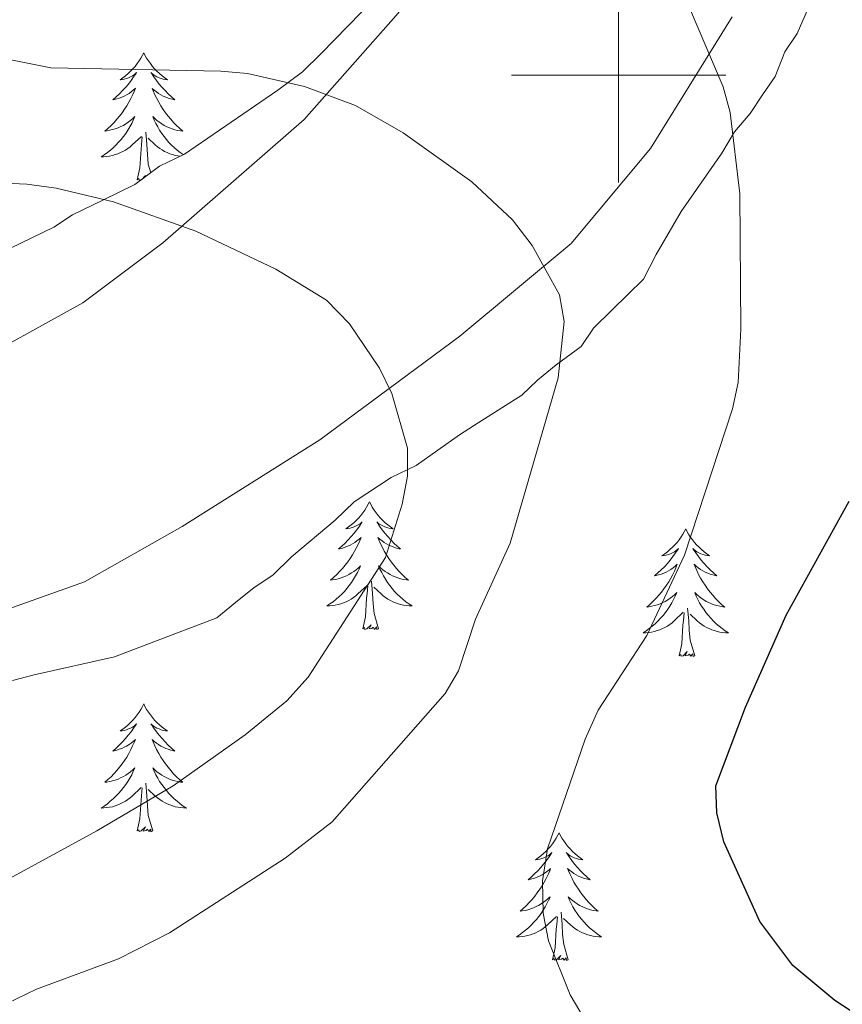
# Model space of a CAD drawing. Units: metres. Extents: x 565770 to 570254, y 4714469 to 4717483.
# Drawn here: x 568444 to 568521, y 4715413 to 4715505 of the extents above; entities that cross this region are included whole.
import ezdxf

# ---------------------------------------------------------------- set-up
doc = ezdxf.new("R2010")
doc.units = ezdxf.units.M
doc.header["$MEASUREMENT"] = 0
for name, color, linetype, lineweight in [('Level 35', 92, 'Continuous', 0), ('Level 36', 19, 'Continuous', 40), ('Level 4', 36, 'Continuous', 30), ('Level 5', 36, 'Continuous', 0), ('Level 63', 7, 'Continuous', 0)]:
    doc.layers.add(name, color=color, linetype=linetype, lineweight=lineweight)

msp = doc.modelspace()

# ---------------------------------------------------------------- linework, layer by layer
at = {"layer": 'Level 35', "color": 92, "linetype": 'Continuous', "lineweight": 0, "ltscale": 0.5}
for points in [[(568509.65, 4715492.72, 594.39), (568510.82, 4715494.73, 594.82), (568512.28, 4715496.45, 595.03), (568513.45, 4715498.17, 595.46), (568514.62, 4715499.88, 595.46), (568515.51, 4715502.18, 595.68), (568516.68, 4715503.9, 595.89), (568518.16, 4715507.35, 596.1)], [(568477.21, 4715507.17, 591.17), (568472.26, 4715502.03, 587.74), (568470.51, 4715500.32, 586.88), (568468.19, 4715498.61, 586.88), (568459.48, 4715492.64, 586.88), (568457.16, 4715491.51, 586.88), (568454.84, 4715489.8, 586.88), (568451.94, 4715488.39, 586.88), (568449.04, 4715486.97, 586.45), (568447.3, 4715485.84, 585.81)], [(568443.42, 4715443.49, 584.95), (568445.45, 4715444.04, 584.95), (568452.96, 4715445.7, 584.95), (568462.51, 4715449.35, 585.16), (568464.26, 4715450.78, 585.81), (568466, 4715452.2, 586.02), (568467.74, 4715453.34, 586.45), (568469.49, 4715455.05, 586.88), (568473.56, 4715458.47, 587.31), (568475.31, 4715460.19, 587.31), (568478.79, 4715462.46, 587.74), (568481.11, 4715463.59, 587.74), (568485.17, 4715466.43, 588.38), (568486.91, 4715467.57, 588.38), (568490.98, 4715470.13, 589.24), (568492.43, 4715471.55, 590.31), (568494.18, 4715472.98, 590.74), (568496.5, 4715474.69, 592.03), (568497.67, 4715476.4, 593.1), (568499.42, 4715478.12, 593.74), (568502.33, 4715480.97, 593.74), (568503.5, 4715483.27, 593.74), (568505.85, 4715487.28, 593.74), (568509.65, 4715492.72, 594.39)], [(568447.3, 4715485.84, 585.81), (568443.24, 4715483.86, 584.74), (568441.5, 4715482.72, 584.09), (568437.45, 4715480.74, 583.24), (568435.71, 4715479.89, 582.59), (568433.39, 4715478.48, 582.16), (568428.75, 4715476.21, 580.88), (568426.43, 4715475.08, 580.66), (568420.64, 4715472.54, 579.59), (568418.33, 4715471.7, 579.16), (568416.01, 4715470.86, 579.16), (568413.69, 4715469.73, 578.3), (568409.63, 4715467.46, 577.66), (568401.53, 4715464.37, 576.8), (568398.63, 4715463.24, 576.58), (568390.53, 4715460.44, 575.08), (568382.13, 4715456.48, 572.51), (568371.13, 4715451.98, 569.94), (568368.23, 4715450.56, 569.51), (568357.81, 4715446.63, 568.43)]]:
    msp.add_polyline3d(points, dxfattribs=at)
at = {"layer": 'Level 36', "color": 92, "linetype": 'Continuous', "lineweight": 0}
for points in [[(568455.69, 4715502.11), (568455.58, 4715501.89), (568455.42, 4715501.61), (568455.25, 4715501.35), (568455.07, 4715501.09), (568454.88, 4715500.84), (568454.67, 4715500.6), (568454.45, 4715500.38), (568454.22, 4715500.16), (568453.98, 4715499.96), (568453.73, 4715499.77), (568453.47, 4715499.59), (568453.67, 4715499.61), (568453.87, 4715499.65), (568454.07, 4715499.71), (568454.27, 4715499.78), (568454.46, 4715499.86), (568454.64, 4715499.96), (568454.81, 4715500.07), (568455.02, 4715500.26), (568454.98, 4715500.2), (568454.74, 4715499.85), (568454.5, 4715499.52), (568454.25, 4715499.19), (568453.98, 4715498.87), (568453.7, 4715498.57), (568453.41, 4715498.28), (568453.1, 4715497.99), (568452.79, 4715497.72), (568452.91, 4715497.74), (568453.16, 4715497.8), (568453.4, 4715497.88), (568453.64, 4715497.96), (568453.87, 4715498.07), (568454.09, 4715498.18), (568454.31, 4715498.32), (568454.52, 4715498.46), (568454.71, 4715498.62), (568454.9, 4715498.79), (568454.81, 4715498.56), (568454.66, 4715498.2), (568454.48, 4715497.85), (568454.3, 4715497.5), (568454.1, 4715497.16), (568453.89, 4715496.83), (568453.66, 4715496.51), (568453.42, 4715496.2), (568453.17, 4715495.9), (568452.91, 4715495.6), (568452.63, 4715495.32), (568452.34, 4715495.05), (568452.05, 4715494.79), (568452.24, 4715494.82), (568452.51, 4715494.87), (568452.77, 4715494.93), (568453.03, 4715495.01), (568453.29, 4715495.1), (568453.54, 4715495.21), (568453.78, 4715495.33), (568454.01, 4715495.47), (568454.24, 4715495.62), (568454.45, 4715495.78), (568454.66, 4715495.96), (568454.85, 4715496.15), (568454.71, 4715495.82)], [(568455.69, 4715502.11), (568455.8, 4715501.89), (568455.95, 4715501.61), (568456.12, 4715501.35), (568456.3, 4715501.09), (568456.5, 4715500.84), (568456.7, 4715500.6), (568456.92, 4715500.38), (568457.15, 4715500.16), (568457.39, 4715499.96), (568457.64, 4715499.77), (568457.9, 4715499.59), (568457.71, 4715499.61), (568457.5, 4715499.65), (568457.3, 4715499.71), (568457.11, 4715499.78), (568456.92, 4715499.86), (568456.74, 4715499.96), (568456.56, 4715500.07), (568456.36, 4715500.26), (568456.4, 4715500.2), (568456.63, 4715499.85), (568456.87, 4715499.52), (568457.13, 4715499.19), (568457.4, 4715498.87), (568457.68, 4715498.57), (568457.97, 4715498.28), (568458.27, 4715497.99), (568458.59, 4715497.72), (568458.46, 4715497.74), (568458.22, 4715497.8), (568457.97, 4715497.88), (568457.74, 4715497.96), (568457.51, 4715498.07), (568457.28, 4715498.18), (568457.07, 4715498.32), (568456.86, 4715498.46), (568456.66, 4715498.62)], [(568456.661, 4715498.615), (568456.481, 4715498.785), (568456.561, 4715498.555), (568456.721, 4715498.195), (568456.891, 4715497.845), (568457.081, 4715497.495), (568457.281, 4715497.155), (568457.491, 4715496.825), (568457.721, 4715496.505), (568457.961, 4715496.195), (568458.211, 4715495.895), (568458.47, 4715495.595), (568458.74, 4715495.315), (568459.03, 4715495.055), (568459.33, 4715494.795), (568459.13, 4715494.825), (568458.87, 4715494.865), (568458.6, 4715494.925), (568458.34, 4715495.005), (568458.09, 4715495.095), (568457.84, 4715495.205), (568457.6, 4715495.325), (568457.37, 4715495.465), (568457.14, 4715495.615), (568456.921, 4715495.775), (568456.721, 4715495.955), (568456.521, 4715496.145), (568456.661, 4715495.815), (568456.82, 4715495.495), (568456.99, 4715495.185), (568457.17, 4715494.875), (568457.37, 4715494.575), (568457.58, 4715494.295), (568457.8, 4715494.015), (568458.04, 4715493.745), (568458.28, 4715493.485), (568458.54, 4715493.245), (568458.81, 4715493.015), (568459.09, 4715492.795), (568459.37, 4715492.595)], [(568454.711, 4715495.816), (568454.56, 4715495.496), (568454.39, 4715495.186), (568454.2, 4715494.876), (568454.01, 4715494.576), (568453.8, 4715494.296), (568453.57, 4715494.016), (568453.34, 4715493.746), (568453.09, 4715493.486), (568452.84, 4715493.246), (568452.57, 4715493.006), (568452.29, 4715492.786), (568452, 4715492.576), (568451.71, 4715492.386), (568451.97, 4715492.396), (568452.24, 4715492.426), (568452.5, 4715492.466), (568452.76, 4715492.516), (568453.01, 4715492.596), (568453.26, 4715492.676), (568453.51, 4715492.786), (568453.74, 4715492.896), (568453.97, 4715493.026), (568454.2, 4715493.176), (568454.41, 4715493.335), (568454.61, 4715493.505), (568455.46, 4715494.295)], [(568456.34, 4715490.91), (568456.11, 4715491.7), (568456.02, 4715492.6), (568455.97, 4715493.55), (568455.87, 4715494.71)], [(568455.07, 4715490.26), (568455.31, 4715491.37), (568455.43, 4715493.12), (568455.48, 4715493.55), (568455.54, 4715494.27)], [(568459.07, 4715492.44), (568458.88, 4715492.47), (568458.62, 4715492.52), (568458.36, 4715492.6), (568458.11, 4715492.68), (568457.87, 4715492.79), (568457.63, 4715492.9), (568457.4, 4715493.03), (568457.18, 4715493.18), (568456.97, 4715493.34), (568456.76, 4715493.51), (568456.11, 4715494.13)], [(568455.76, 4715490.48), (568455.84, 4715490.64), (568455.46, 4715490.26), (568455.27, 4715490.2), (568455.23, 4715490.37), (568455.07, 4715490.26)], [(568476.76, 4715460.18), (568476.64, 4715459.96), (568476.49, 4715459.68), (568476.32, 4715459.42), (568476.14, 4715459.16), (568475.94, 4715458.91), (568475.74, 4715458.67), (568475.52, 4715458.45), (568475.29, 4715458.23), (568475.05, 4715458.03), (568474.8, 4715457.84), (568474.54, 4715457.66), (568474.74, 4715457.68), (568474.94, 4715457.72), (568475.14, 4715457.78), (568475.33, 4715457.84), (568475.52, 4715457.93), (568475.7, 4715458.03), (568475.88, 4715458.14), (568476.08, 4715458.33), (568476.04, 4715458.27), (568475.81, 4715457.92), (568475.57, 4715457.58), (568475.31, 4715457.26), (568475.04, 4715456.94), (568474.76, 4715456.64), (568474.47, 4715456.34), (568474.17, 4715456.06), (568473.86, 4715455.79), (568473.98, 4715455.81), (568474.23, 4715455.87), (568474.47, 4715455.94), (568474.7, 4715456.03), (568474.94, 4715456.14), (568475.16, 4715456.25), (568475.38, 4715456.38), (568475.58, 4715456.53), (568475.78, 4715456.69), (568475.97, 4715456.86), (568475.88, 4715456.63), (568475.72, 4715456.27), (568475.55, 4715455.92), (568475.37, 4715455.57), (568475.17, 4715455.23), (568474.95, 4715454.9), (568474.73, 4715454.58), (568474.49, 4715454.27), (568474.24, 4715453.96), (568473.97, 4715453.67), (568473.7, 4715453.39), (568473.41, 4715453.12), (568473.11, 4715452.86), (568473.31, 4715452.89), (568473.58, 4715452.94), (568473.84, 4715453), (568474.1, 4715453.08), (568474.35, 4715453.17), (568474.6, 4715453.28), (568474.84, 4715453.4), (568475.08, 4715453.54), (568475.3, 4715453.69), (568475.52, 4715453.85), (568475.72, 4715454.03), (568475.92, 4715454.22), (568475.78, 4715453.89)], [(568476.76, 4715460.18), (568476.87, 4715459.96), (568477.02, 4715459.68), (568477.19, 4715459.42), (568477.37, 4715459.16), (568477.56, 4715458.91), (568477.77, 4715458.67), (568477.99, 4715458.45), (568478.22, 4715458.23), (568478.46, 4715458.03), (568478.71, 4715457.84), (568478.97, 4715457.66), (568478.77, 4715457.68), (568478.57, 4715457.72), (568478.37, 4715457.78), (568478.18, 4715457.84), (568477.99, 4715457.93), (568477.81, 4715458.03), (568477.63, 4715458.14), (568477.43, 4715458.33), (568477.47, 4715458.27), (568477.7, 4715457.92), (568477.94, 4715457.58), (568478.2, 4715457.26), (568478.46, 4715456.94), (568478.74, 4715456.64), (568479.04, 4715456.34), (568479.34, 4715456.06), (568479.65, 4715455.79), (568479.53, 4715455.81), (568479.28, 4715455.87), (568479.04, 4715455.94), (568478.8, 4715456.03), (568478.57, 4715456.14), (568478.35, 4715456.25), (568478.14, 4715456.38), (568477.93, 4715456.53), (568477.73, 4715456.69), (568477.54, 4715456.86), (568477.63, 4715456.63), (568477.79, 4715456.27), (568477.96, 4715455.92), (568478.14, 4715455.57), (568478.34, 4715455.23), (568478.56, 4715454.9), (568478.78, 4715454.58), (568479.02, 4715454.27), (568479.27, 4715453.96), (568479.54, 4715453.67), (568479.81, 4715453.39), (568480.1, 4715453.12), (568480.4, 4715452.86), (568480.2, 4715452.89), (568479.93, 4715452.94), (568479.67, 4715453), (568479.41, 4715453.08), (568479.16, 4715453.17), (568478.91, 4715453.28), (568478.67, 4715453.4), (568478.43, 4715453.54), (568478.21, 4715453.69), (568477.99, 4715453.85), (568477.79, 4715454.03), (568477.59, 4715454.22), (568477.73, 4715453.89)], [(568506.27, 4715457.67), (568506.16, 4715457.45), (568506, 4715457.17), (568505.84, 4715456.91), (568505.65, 4715456.65), (568505.46, 4715456.4), (568505.25, 4715456.16), (568505.03, 4715455.94), (568504.8, 4715455.72), (568504.56, 4715455.52), (568504.31, 4715455.33), (568504.05, 4715455.15), (568504.25, 4715455.17), (568504.46, 4715455.21), (568504.65, 4715455.27), (568504.85, 4715455.34), (568505.04, 4715455.42), (568505.22, 4715455.52), (568505.39, 4715455.63), (568505.6, 4715455.82), (568505.56, 4715455.76), (568505.33, 4715455.41), (568505.08, 4715455.08), (568504.83, 4715454.75), (568504.56, 4715454.44), (568504.28, 4715454.13), (568503.99, 4715453.84), (568503.68, 4715453.55), (568503.37, 4715453.28), (568503.5, 4715453.3), (568503.74, 4715453.36), (568503.98, 4715453.44), (568504.22, 4715453.52), (568504.45, 4715453.63), (568504.67, 4715453.74), (568504.89, 4715453.88), (568505.1, 4715454.02), (568505.29, 4715454.18), (568505.48, 4715454.35), (568505.39, 4715454.13), (568505.24, 4715453.76), (568505.07, 4715453.41), (568504.88, 4715453.06), (568504.68, 4715452.72), (568504.47, 4715452.39), (568504.24, 4715452.07), (568504, 4715451.76), (568503.75, 4715451.46), (568503.49, 4715451.16), (568503.21, 4715450.88), (568502.93, 4715450.61), (568502.63, 4715450.36), (568502.82, 4715450.38), (568503.09, 4715450.43), (568503.36, 4715450.49), (568503.61, 4715450.57), (568503.87, 4715450.66), (568504.12, 4715450.77), (568504.36, 4715450.89), (568504.59, 4715451.03), (568504.82, 4715451.18), (568505.03, 4715451.35), (568505.24, 4715451.52), (568505.43, 4715451.71), (568505.29, 4715451.38)], [(568506.27, 4715457.67), (568506.38, 4715457.45), (568506.54, 4715457.17), (568506.7, 4715456.91), (568506.89, 4715456.65), (568507.08, 4715456.4), (568507.29, 4715456.16), (568507.51, 4715455.94), (568507.74, 4715455.72), (568507.98, 4715455.52), (568508.23, 4715455.33), (568508.49, 4715455.15), (568508.29, 4715455.17), (568508.08, 4715455.21), (568507.89, 4715455.27), (568507.69, 4715455.34), (568507.5, 4715455.42), (568507.32, 4715455.52), (568507.15, 4715455.63), (568506.94, 4715455.82), (568506.98, 4715455.76), (568507.21, 4715455.41), (568507.46, 4715455.08), (568507.71, 4715454.75), (568507.98, 4715454.44), (568508.26, 4715454.13), (568508.55, 4715453.84), (568508.86, 4715453.55), (568509.17, 4715453.28), (568509.04, 4715453.3), (568508.8, 4715453.36), (568508.56, 4715453.44), (568508.32, 4715453.52), (568508.09, 4715453.63), (568507.87, 4715453.74), (568507.65, 4715453.88), (568507.44, 4715454.02), (568507.25, 4715454.18), (568507.06, 4715454.35), (568507.15, 4715454.13), (568507.3, 4715453.76), (568507.47, 4715453.41), (568507.66, 4715453.06), (568507.86, 4715452.72), (568508.07, 4715452.39), (568508.3, 4715452.07), (568508.54, 4715451.76), (568508.79, 4715451.46), (568509.05, 4715451.16), (568509.33, 4715450.88), (568509.61, 4715450.61), (568509.91, 4715450.36), (568509.72, 4715450.38), (568509.45, 4715450.43), (568509.18, 4715450.49), (568508.93, 4715450.57), (568508.67, 4715450.66), (568508.42, 4715450.77), (568508.18, 4715450.89), (568507.95, 4715451.03), (568507.72, 4715451.18), (568507.51, 4715451.35), (568507.3, 4715451.52), (568507.11, 4715451.71), (568507.25, 4715451.38)], [(568475.782, 4715453.892), (568475.622, 4715453.572), (568475.452, 4715453.262), (568475.272, 4715452.952), (568475.072, 4715452.652), (568474.862, 4715452.372), (568474.642, 4715452.092), (568474.412, 4715451.822), (568474.162, 4715451.562), (568473.902, 4715451.322), (568473.632, 4715451.082), (568473.352, 4715450.862), (568473.061, 4715450.652), (568472.781, 4715450.462), (568473.041, 4715450.472), (568473.301, 4715450.502), (568473.561, 4715450.542), (568473.821, 4715450.592), (568474.081, 4715450.662), (568474.331, 4715450.752), (568474.572, 4715450.862), (568474.812, 4715450.972), (568475.042, 4715451.102), (568475.262, 4715451.252), (568475.482, 4715451.402), (568475.682, 4715451.582), (568476.532, 4715452.372)], [(568477.732, 4715453.892), (568477.892, 4715453.572), (568478.062, 4715453.262), (568478.242, 4715452.952), (568478.442, 4715452.652), (568478.652, 4715452.372), (568478.872, 4715452.092), (568479.102, 4715451.822), (568479.352, 4715451.562), (568479.612, 4715451.322), (568479.882, 4715451.082), (568480.161, 4715450.862), (568480.441, 4715450.652), (568480.741, 4715450.461), (568480.471, 4715450.472), (568480.211, 4715450.502), (568479.941, 4715450.542), (568479.691, 4715450.592), (568479.431, 4715450.662), (568479.181, 4715450.752), (568478.941, 4715450.862), (568478.701, 4715450.972), (568478.472, 4715451.102), (568478.252, 4715451.252), (568478.032, 4715451.402), (568477.832, 4715451.582), (568477.172, 4715452.202)], [(568476.14, 4715448.32), (568476.38, 4715449.44), (568476.49, 4715451.18), (568476.54, 4715451.62), (568476.6, 4715452.34)], [(568477.61, 4715448.32), (568477.18, 4715449.76), (568477.09, 4715450.67), (568477.04, 4715451.62), (568476.94, 4715452.78)], [(568505.291, 4715451.379), (568505.141, 4715451.059), (568504.971, 4715450.749), (568504.791, 4715450.439), (568504.591, 4715450.149), (568504.381, 4715449.859), (568504.161, 4715449.579), (568503.921, 4715449.309), (568503.681, 4715449.049), (568503.421, 4715448.809), (568503.151, 4715448.579), (568502.871, 4715448.349), (568502.581, 4715448.139), (568502.291, 4715447.949), (568502.561, 4715447.959), (568502.821, 4715447.989), (568503.081, 4715448.029), (568503.341, 4715448.079), (568503.591, 4715448.159), (568503.841, 4715448.239), (568504.091, 4715448.349), (568504.331, 4715448.459), (568504.561, 4715448.589), (568504.781, 4715448.739), (568504.991, 4715448.899), (568505.191, 4715449.069), (568506.041, 4715449.868)], [(568507.251, 4715451.378), (568507.401, 4715451.058), (568507.571, 4715450.748), (568507.751, 4715450.438), (568507.951, 4715450.148), (568508.161, 4715449.858), (568508.381, 4715449.578), (568508.621, 4715449.308), (568508.861, 4715449.048), (568509.121, 4715448.808), (568509.391, 4715448.578), (568509.671, 4715448.348), (568509.961, 4715448.138), (568510.251, 4715447.948), (568509.981, 4715447.958), (568509.721, 4715447.988), (568509.461, 4715448.028), (568509.201, 4715448.078), (568508.951, 4715448.158), (568508.701, 4715448.238), (568508.451, 4715448.348), (568508.211, 4715448.458), (568507.981, 4715448.588), (568507.761, 4715448.738), (568507.551, 4715448.898), (568507.351, 4715449.068), (568506.691, 4715449.688)], [(568505.65, 4715445.82), (568505.9, 4715446.94), (568506.01, 4715448.68), (568506.06, 4715449.11), (568506.12, 4715449.83)], [(568507.12, 4715445.82), (568506.69, 4715447.26), (568506.6, 4715448.16), (568506.56, 4715449.11), (568506.45, 4715450.27)], [(568477.61, 4715448.32), (568477.43, 4715448.26), (568477.41, 4715448.5), (568477.22, 4715448.27), (568477.1, 4715448.48), (568476.98, 4715448.37), (568476.71, 4715448.32), (568476.91, 4715448.71), (568476.52, 4715448.33), (568476.33, 4715448.27), (568476.29, 4715448.44), (568476.14, 4715448.32)], [(568507.12, 4715445.82), (568506.95, 4715445.75), (568506.93, 4715445.99), (568506.74, 4715445.77), (568506.62, 4715445.97), (568506.5, 4715445.86), (568506.23, 4715445.81), (568506.42, 4715446.2), (568506.04, 4715445.82), (568505.85, 4715445.77), (568505.81, 4715445.93), (568505.65, 4715445.82)], [(568455.69, 4715441.31), (568455.58, 4715441.09), (568455.42, 4715440.81), (568455.25, 4715440.55), (568455.07, 4715440.29), (568454.88, 4715440.04), (568454.67, 4715439.8), (568454.45, 4715439.58), (568454.22, 4715439.36), (568453.98, 4715439.16), (568453.73, 4715438.97), (568453.47, 4715438.79), (568453.67, 4715438.81), (568453.87, 4715438.85), (568454.07, 4715438.91), (568454.27, 4715438.98), (568454.46, 4715439.06), (568454.64, 4715439.16), (568454.81, 4715439.27), (568455.02, 4715439.46), (568454.97, 4715439.4), (568454.74, 4715439.05), (568454.5, 4715438.72), (568454.24, 4715438.39), (568453.98, 4715438.08), (568453.7, 4715437.77), (568453.4, 4715437.48), (568453.1, 4715437.19), (568452.79, 4715436.92), (568452.91, 4715436.94), (568453.16, 4715437), (568453.4, 4715437.08), (568453.64, 4715437.16), (568453.87, 4715437.27), (568454.09, 4715437.38), (568454.31, 4715437.52), (568454.51, 4715437.66), (568454.71, 4715437.82), (568454.9, 4715437.99), (568454.81, 4715437.77), (568454.65, 4715437.4), (568454.48, 4715437.05), (568454.3, 4715436.7), (568454.1, 4715436.36), (568453.89, 4715436.03), (568453.66, 4715435.71), (568453.42, 4715435.4), (568453.17, 4715435.1), (568452.9, 4715434.8), (568452.63, 4715434.52), (568452.34, 4715434.25), (568452.05, 4715434), (568452.24, 4715434.02), (568452.51, 4715434.07), (568452.77, 4715434.13), (568453.03, 4715434.21), (568453.29, 4715434.3), (568453.53, 4715434.41), (568453.78, 4715434.53), (568454.01, 4715434.67), (568454.23, 4715434.82), (568454.45, 4715434.99), (568454.66, 4715435.16), (568454.85, 4715435.35), (568454.71, 4715435.02)], [(568455.69, 4715441.31), (568455.8, 4715441.09), (568455.95, 4715440.81), (568456.12, 4715440.55), (568456.3, 4715440.29), (568456.5, 4715440.04), (568456.7, 4715439.8), (568456.92, 4715439.58), (568457.15, 4715439.36), (568457.39, 4715439.16), (568457.64, 4715438.97), (568457.9, 4715438.79), (568457.7, 4715438.81), (568457.5, 4715438.85), (568457.3, 4715438.91), (568457.11, 4715438.98), (568456.92, 4715439.06), (568456.74, 4715439.16), (568456.56, 4715439.27), (568456.36, 4715439.46), (568456.4, 4715439.4), (568456.63, 4715439.05), (568456.87, 4715438.72), (568457.13, 4715438.39), (568457.4, 4715438.08), (568457.68, 4715437.77), (568457.97, 4715437.48), (568458.27, 4715437.19), (568458.58, 4715436.92), (568458.46, 4715436.94), (568458.22, 4715437), (568457.97, 4715437.08), (568457.74, 4715437.16), (568457.51, 4715437.27), (568457.28, 4715437.38), (568457.07, 4715437.52), (568456.86, 4715437.66), (568456.66, 4715437.82), (568456.48, 4715437.99), (568456.56, 4715437.77), (568456.72, 4715437.4), (568456.89, 4715437.05), (568457.08, 4715436.7), (568457.28, 4715436.36), (568457.49, 4715436.03), (568457.72, 4715435.71), (568457.95, 4715435.4), (568458.2, 4715435.1), (568458.47, 4715434.8), (568458.74, 4715434.52), (568459.03, 4715434.25), (568459.33, 4715434), (568459.13, 4715434.02), (568458.86, 4715434.07), (568458.6, 4715434.13), (568458.34, 4715434.21), (568458.09, 4715434.3), (568457.84, 4715434.41), (568457.6, 4715434.53), (568457.36, 4715434.67), (568457.14, 4715434.82), (568456.92, 4715434.99), (568456.72, 4715435.16), (568456.52, 4715435.35), (568456.66, 4715435.02)], [(568454.709, 4715435.024), (568454.559, 4715434.704), (568454.388, 4715434.394), (568454.198, 4715434.084), (568454.008, 4715433.794), (568453.798, 4715433.504), (568453.568, 4715433.224), (568453.338, 4715432.954), (568453.088, 4715432.694), (568452.828, 4715432.454), (568452.558, 4715432.224), (568452.288, 4715431.994), (568451.998, 4715431.784), (568451.708, 4715431.594), (568451.968, 4715431.604), (568452.238, 4715431.634), (568452.498, 4715431.674), (568452.758, 4715431.724), (568453.008, 4715431.804), (568453.258, 4715431.884), (568453.498, 4715431.994), (568453.738, 4715432.104), (568453.968, 4715432.234), (568454.198, 4715432.384), (568454.408, 4715432.544), (568454.608, 4715432.714), (568455.458, 4715433.514)], [(568456.659, 4715435.024), (568456.818, 4715434.704), (568456.988, 4715434.394), (568457.168, 4715434.084), (568457.368, 4715433.794), (568457.578, 4715433.504), (568457.798, 4715433.224), (568458.038, 4715432.954), (568458.278, 4715432.694), (568458.538, 4715432.454), (568458.808, 4715432.224), (568459.088, 4715431.994), (568459.378, 4715431.784), (568459.668, 4715431.594), (568459.398, 4715431.604), (568459.138, 4715431.634), (568458.878, 4715431.674), (568458.618, 4715431.724), (568458.358, 4715431.804), (568458.108, 4715431.884), (568457.868, 4715431.994), (568457.628, 4715432.104), (568457.398, 4715432.234), (568457.178, 4715432.384), (568456.968, 4715432.544), (568456.758, 4715432.714), (568456.098, 4715433.334)], [(568456.54, 4715429.46), (568456.11, 4715430.9), (568456.02, 4715431.8), (568455.97, 4715432.75), (568455.87, 4715433.91)], [(568455.07, 4715429.46), (568455.31, 4715430.58), (568455.43, 4715432.32), (568455.47, 4715432.75), (568455.54, 4715433.47)], [(568456.54, 4715429.46), (568456.36, 4715429.39), (568456.34, 4715429.63), (568456.16, 4715429.41), (568456.03, 4715429.61), (568455.91, 4715429.5), (568455.64, 4715429.45), (568455.84, 4715429.84), (568455.45, 4715429.46), (568455.27, 4715429.41), (568455.22, 4715429.57), (568455.07, 4715429.46)], [(568494.45, 4715429.28), (568494.34, 4715429.06), (568494.19, 4715428.79), (568494.02, 4715428.52), (568493.84, 4715428.27), (568493.64, 4715428.02), (568493.44, 4715427.78), (568493.22, 4715427.55), (568492.99, 4715427.34), (568492.75, 4715427.14), (568492.5, 4715426.94), (568492.24, 4715426.77), (568492.44, 4715426.79), (568492.64, 4715426.83), (568492.84, 4715426.88), (568493.03, 4715426.95), (568493.22, 4715427.04), (568493.4, 4715427.14), (568493.58, 4715427.25), (568493.78, 4715427.44), (568493.74, 4715427.37), (568493.51, 4715427.03), (568493.27, 4715426.69), (568493.01, 4715426.37), (568492.74, 4715426.05), (568492.46, 4715425.74), (568492.17, 4715425.45), (568491.87, 4715425.17), (568491.56, 4715424.9), (568491.68, 4715424.92), (568491.92, 4715424.98), (568492.17, 4715425.05), (568492.4, 4715425.14), (568492.63, 4715425.24), (568492.86, 4715425.36), (568493.07, 4715425.49), (568493.28, 4715425.64), (568493.48, 4715425.79), (568493.66, 4715425.96), (568493.58, 4715425.74), (568493.42, 4715425.38), (568493.25, 4715425.03), (568493.06, 4715424.68), (568492.86, 4715424.34), (568492.65, 4715424.01), (568492.42, 4715423.69), (568492.19, 4715423.37), (568491.94, 4715423.07), (568491.67, 4715422.78), (568491.4, 4715422.5), (568491.11, 4715422.23), (568490.81, 4715421.97), (568491.01, 4715422), (568491.28, 4715422.04), (568491.54, 4715422.1), (568491.8, 4715422.18), (568492.05, 4715422.28), (568492.3, 4715422.39), (568492.54, 4715422.51), (568492.78, 4715422.65), (568493, 4715422.8), (568493.22, 4715422.96), (568493.42, 4715423.14), (568493.62, 4715423.32), (568493.48, 4715423)], [(568494.45, 4715429.28), (568494.56, 4715429.06), (568494.72, 4715428.79), (568494.89, 4715428.52), (568495.07, 4715428.27), (568495.26, 4715428.02), (568495.47, 4715427.78), (568495.69, 4715427.55), (568495.92, 4715427.34), (568496.16, 4715427.14), (568496.41, 4715426.94), (568496.67, 4715426.77), (568496.47, 4715426.79), (568496.27, 4715426.83), (568496.07, 4715426.88), (568495.87, 4715426.95), (568495.68, 4715427.04), (568495.5, 4715427.14), (568495.33, 4715427.25), (568495.12, 4715427.44), (568495.17, 4715427.37), (568495.4, 4715427.03), (568495.64, 4715426.69), (568495.9, 4715426.37), (568496.16, 4715426.05), (568496.44, 4715425.74), (568496.74, 4715425.45), (568497.04, 4715425.17), (568497.35, 4715424.9), (568497.23, 4715424.92), (568496.98, 4715424.98), (568496.74, 4715425.05), (568496.5, 4715425.14), (568496.27, 4715425.24), (568496.05, 4715425.36), (568495.83, 4715425.49), (568495.63, 4715425.64), (568495.43, 4715425.79), (568495.24, 4715425.96), (568495.33, 4715425.74), (568495.49, 4715425.38), (568495.66, 4715425.03), (568495.84, 4715424.68), (568496.04, 4715424.34), (568496.25, 4715424.01), (568496.48, 4715423.69), (568496.72, 4715423.37), (568496.97, 4715423.07), (568497.24, 4715422.78), (568497.51, 4715422.5), (568497.8, 4715422.23), (568498.09, 4715421.97), (568497.9, 4715422), (568497.63, 4715422.04), (568497.37, 4715422.1), (568497.11, 4715422.18), (568496.85, 4715422.28), (568496.61, 4715422.39), (568496.36, 4715422.51), (568496.13, 4715422.65), (568495.91, 4715422.8), (568495.69, 4715422.96), (568495.48, 4715423.14), (568495.29, 4715423.32), (568495.43, 4715423)], [(568493.476, 4715422.999), (568493.316, 4715422.679), (568493.146, 4715422.359), (568492.966, 4715422.059), (568492.766, 4715421.759), (568492.556, 4715421.469), (568492.336, 4715421.199), (568492.095, 4715420.93), (568491.855, 4715420.67), (568491.595, 4715420.42), (568491.325, 4715420.19), (568491.045, 4715419.97), (568490.755, 4715419.76), (568490.465, 4715419.57), (568490.735, 4715419.58), (568490.995, 4715419.6), (568491.255, 4715419.64), (568491.515, 4715419.7), (568491.775, 4715419.77), (568492.025, 4715419.859), (568492.265, 4715419.959), (568492.505, 4715420.079), (568492.735, 4715420.209), (568492.955, 4715420.349), (568493.165, 4715420.509), (568493.375, 4715420.679), (568494.216, 4715421.479)], [(568495.426, 4715422.999), (568495.576, 4715422.679), (568495.746, 4715422.359), (568495.936, 4715422.059), (568496.126, 4715421.759), (568496.336, 4715421.469), (568496.565, 4715421.199), (568496.795, 4715420.929), (568497.045, 4715420.669), (568497.305, 4715420.419), (568497.575, 4715420.189), (568497.845, 4715419.969), (568498.135, 4715419.759), (568498.425, 4715419.569), (568498.165, 4715419.579), (568497.895, 4715419.599), (568497.635, 4715419.639), (568497.375, 4715419.699), (568497.125, 4715419.769), (568496.875, 4715419.859), (568496.635, 4715419.959), (568496.395, 4715420.079), (568496.165, 4715420.209), (568495.935, 4715420.349), (568495.725, 4715420.509), (568495.525, 4715420.679), (568494.866, 4715421.299)], [(568495.3, 4715417.43), (568494.88, 4715418.87), (568494.78, 4715419.78), (568494.74, 4715420.72), (568494.64, 4715421.89)], [(568493.83, 4715417.43), (568494.08, 4715418.55), (568494.19, 4715420.29), (568494.24, 4715420.72), (568494.3, 4715421.45)], [(568495.3, 4715417.43), (568495.13, 4715417.36), (568495.11, 4715417.6), (568494.92, 4715417.38), (568494.8, 4715417.58), (568494.68, 4715417.48), (568494.41, 4715417.42), (568494.6, 4715417.82), (568494.22, 4715417.44), (568494.03, 4715417.38), (568493.99, 4715417.54), (568493.83, 4715417.43)]]:
    msp.add_lwpolyline(points, dxfattribs=at)
for points in [[(568515.056, 4715527.249, 598.19), (568512.237, 4715533.66, 598.35), (568508.658, 4715535.97, 597.96), (568501.838, 4715533.771, 597.35), (568498.487, 4715528.551, 596.65), (568494.195, 4715521.901, 594.73), (568487.554, 4715515.582, 594.42), (568479.212, 4715505.563, 591.26), (568470.67, 4715495.864, 588.64), (568457.478, 4715484.365, 586.18), (568450.007, 4715478.756, 583.87), (568438.616, 4715472.487, 580.1), (568424.885, 4715468.398, 578.4), (568410.025, 4715464.74, 575.32), (568394.424, 4715460.152, 573.78), (568381.293, 4715454.623, 572.24), (568368.462, 4715448.665, 569.47), (568357.061, 4715440.846, 567.16), (568345.549, 4715433.237, 564.39), (568339.218, 4715428.148, 562.77), (568331.017, 4715421.738, 561.31), (568323.646, 4715417.009, 560)], [(568278.2, 4715349.03, 546.76), (568282.74, 4715359.8, 548.37), (568287.14, 4715367.28, 550.38), (568294.95, 4715376.98, 551.84), (568301.2, 4715383.72, 552.61), (568308.8, 4715392.09, 554.38), (568319.48, 4715399.51, 556.15), (568332.43, 4715407.93, 559.15), (568344.24, 4715414.2, 561.46), (568354.79, 4715419.24, 564.54), (568368.05, 4715427.56, 568.62), (568380.57, 4715433.41, 570.55), (568390.39, 4715436.81, 572.71), (568407.31, 4715440.36, 574.63), (568425.28, 4715445.12, 577.4), (568440.25, 4715449.2, 579.1), (568450.17, 4715452.71, 581.1), (568459.28, 4715457.87, 583.1), (568472.13, 4715465.98, 585.56), (568485.2, 4715475.64, 589.18), (568495.59, 4715484.29, 591.19), (568502.98, 4715493.18, 593.11), (568510.62, 4715505.46, 595.42)]]:
    msp.add_polyline3d(points, dxfattribs=at)
at = {"layer": 'Level 4', "color": 36, "linetype": 'Continuous', "lineweight": 30}
msp.add_polyline3d([(568525.2, 4715410.36, 600), (568520.19, 4715413.62, 600), (568516.27, 4715416.89, 600), (568513.19, 4715421.01, 600), (568509.84, 4715428.45, 600), (568509.17, 4715431.15, 600), (568509.09, 4715433.66, 600), (568511.84, 4715441.01, 600), (568515.66, 4715449.6, 600), (568521.52, 4715460.25, 600)], dxfattribs=at)
at = {"layer": 'Level 5', "color": 36, "linetype": 'Continuous', "lineweight": 0}
for points in [[(568525.64, 4715396.01, 595), (568515.041, 4715399.086, 595), (568507.582, 4715402.497, 595), (568502.482, 4715405.388, 595), (568500.293, 4715406.998, 595), (568498.503, 4715409.048, 595), (568495.484, 4715414.149, 595), (568493.455, 4715419.209, 595), (568492.956, 4715421.769, 595), (568492.916, 4715424.799, 595), (568493.357, 4715427.79, 595), (568496.899, 4715438.019, 595), (568498.109, 4715440.739, 595), (568502.641, 4715447.699, 595), (568506.162, 4715455.199, 595), (568510.625, 4715468.858, 595), (568511.155, 4715471.318, 595), (568511.426, 4715476.318, 595), (568511.319, 4715488.949, 595), (568510.43, 4715496.519, 595), (568509.761, 4715498.929, 595), (568506.622, 4715506.29, 595)], [(568438.43, 4715411.2, 590), (568445.67, 4715414.69, 590), (568453.32, 4715417.51, 590), (568458.1, 4715419.95, 590), (568468.87, 4715426.93, 590), (568473.28, 4715430.3, 590), (568483.83, 4715442.28, 590), (568485.07, 4715444.42, 590), (568486.65, 4715449.22, 590), (568489.88, 4715456.31, 590), (568494.35, 4715471.76, 590), (568494.92, 4715477.01, 590), (568494.49, 4715479.52, 590), (568491.95, 4715484.11, 590), (568490.09, 4715486.52, 590), (568486.32, 4715490.05, 590), (568479.9, 4715494.63, 590), (568475.46, 4715497.18, 590), (568470.7, 4715498.95, 590), (568465.38, 4715500.18, 590), (568462.89, 4715500.4, 590), (568447, 4715500.7, 590), (568439.472, 4715502.207, 590)], [(568424.36, 4715414.79, 585), (568451.32, 4715429.46, 585), (568458.42, 4715433.67, 585), (568465.14, 4715438.42, 585), (568469.05, 4715441.59, 585), (568471.03, 4715443.81, 585), (568478.25, 4715454.99, 585), (568479.81, 4715459.95, 585), (568480.3, 4715462.59, 585), (568480.31, 4715465.2, 585), (568478.83, 4715470.3, 585), (568477.7, 4715472.65, 585), (568474.88, 4715476.81, 585), (568472.75, 4715479, 585), (568468, 4715481.91, 585), (568460.55, 4715485.46, 585), (568452.86, 4715488.19, 585), (568447.51, 4715489.46, 585), (568444.76, 4715489.85, 585), (568433.29, 4715490.37, 585)]]:
    msp.add_polyline3d(points, dxfattribs=at)
at = {"layer": 'Level 63', "linetype": 'Continuous', "lineweight": 0}
for points in [[(568500.01, 4715490.01), (568500.01, 4715510.01)], [(568490.01, 4715500.01), (568510.01, 4715500.01)]]:
    msp.add_lwpolyline(points, dxfattribs=at)

doc.saveas('drawing.dxf')
